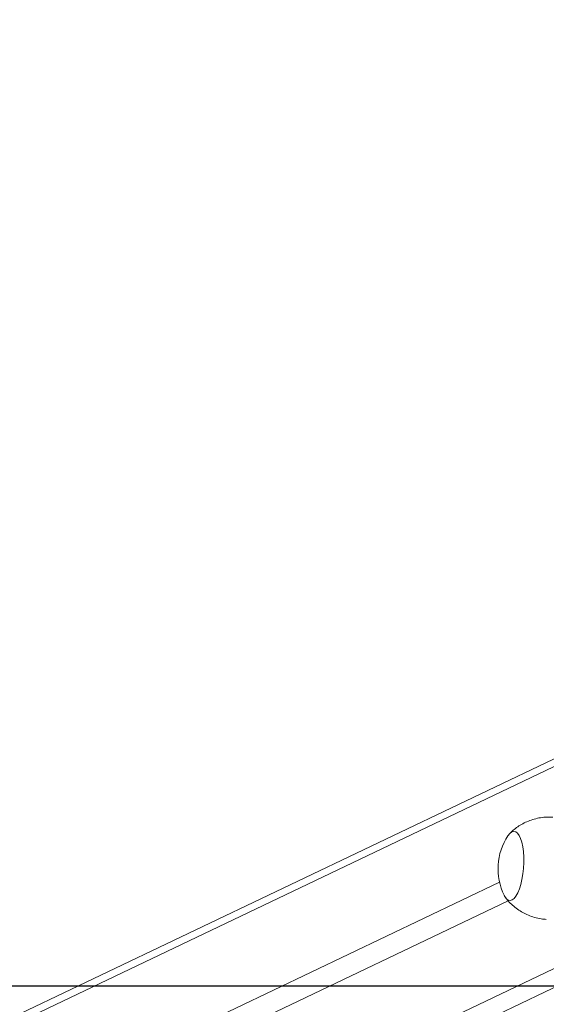
# Model space of a CAD drawing. Units: millimetres. Extents: x -4534 to 362694, y -3372 to 5504.
# Drawn here: x -191 to 15, y 406 to 790 of the extents above; entities that cross this region are included whole.
import ezdxf

# ---------------------------------------------------------------- set-up
doc = ezdxf.new("R2010")
doc.units = ezdxf.units.MM
doc.layers.add('Opvangzone', color=7, linetype='Continuous', true_color=0x00a19a)
doc.layers.add('VP-EQ', color=7, linetype='Continuous', true_color=0x8a3492)
doc.layers.add('Toestel 2D', color=7, linetype='Continuous', lineweight=20)

# ---------------------------------------------------------------- blocks, each defined once
blk = doc.blocks.new('wd1491')
at = {"layer": 'VP-EQ', "color": 0, "linetype": 'Continuous', "lineweight": 18}
for p, q in [((4829.743, 1859.544), (4747.867, 1820.455)), ((4829.735, 1859.24), (4747.612, 1820.033)), ((4747.612, 1812.155), (4829.746, 1851.367)), ((4830.112, 1850.795), (4748.082, 1811.633)), ((4747.612, 1816.537), (4817.049, 1849.687)), ((4817.385, 1848.961), (4747.612, 1815.651))]:
    blk.add_line(p, q, dxfattribs=at)
at = {"layer": 'VP-EQ', "color": 0, "linetype": 'Continuous', "lineweight": 18, "flags": 128}
blk.add_lwpolyline([(4817.38, 1851.497), (4817.454, 1851.589), (4817.53, 1851.646), (4817.606, 1851.667), (4817.68, 1851.652), (4817.75, 1851.599), (4817.815, 1851.512), (4817.871, 1851.393), (4817.919, 1851.244), (4817.956, 1851.07), (4817.982, 1850.876), (4817.995, 1850.666), (4817.996, 1850.447), (4817.985, 1850.224), (4817.961, 1850.004), (4817.926, 1849.793), (4817.88, 1849.596), (4817.824, 1849.419), (4817.761, 1849.266), (4817.691, 1849.142), (4817.618, 1849.05), (4817.542, 1848.993), (4817.466, 1848.972), (4817.392, 1848.988), (4817.321, 1849.04), (4817.257, 1849.127), (4817.233, 1849.171)], dxfattribs=at)
blk.add_lwpolyline([(4817.38, 1851.497), (4817.454, 1851.589), (4817.53, 1851.646), (4817.606, 1851.667), (4817.68, 1851.652), (4817.75, 1851.599), (4817.815, 1851.512), (4817.871, 1851.393), (4817.919, 1851.244), (4817.956, 1851.07), (4817.982, 1850.876), (4817.995, 1850.666), (4817.996, 1850.447), (4817.985, 1850.224), (4817.961, 1850.004), (4817.926, 1849.793), (4817.88, 1849.596), (4817.824, 1849.419), (4817.761, 1849.266), (4817.691, 1849.142), (4817.618, 1849.05), (4817.542, 1848.993), (4817.466, 1848.972), (4817.392, 1848.988), (4817.321, 1849.04), (4817.257, 1849.127), (4817.233, 1849.171)], dxfattribs=at)
at = {"layer": 'VP-EQ', "color": 0, "linetype": 'Continuous', "lineweight": 18}
blk.add_arc((4819.325, 1850.207), 2.334, 146.4249, 206.3373, dxfattribs=at)
for points, knots in [([(4819.128, 1852.219), (4819.075, 1852.223), (4818.937, 1852.233), (4818.714, 1852.214), (4818.466, 1852.168), (4818.231, 1852.095), (4818.011, 1851.999), (4817.808, 1851.882), (4817.625, 1851.747), (4817.503, 1851.644), (4817.448, 1851.582), (4817.442, 1851.576)], [0, 0, 0, 0, 0.084705, 0.223255, 0.358345, 0.490178, 0.618853, 0.744384, 0.866734, 0.985796, 1, 1, 1, 1]), ([(4817.287, 1849.086), (4817.32, 1849.042), (4817.402, 1848.934), (4817.557, 1848.781), (4817.746, 1848.628), (4817.954, 1848.497), (4818.176, 1848.389), (4818.418, 1848.305), (4818.653, 1848.25), (4818.81, 1848.239), (4818.875, 1848.234)], [0, 0, 0, 0, 0.0893821, 0.2187361, 0.3494585, 0.4811462, 0.6135341, 0.7464097, 0.8938591, 1, 1, 1, 1])]:
    blk.add_open_spline(points, degree=3, knots=knots, dxfattribs=at)
blk = doc.blocks.new('VPL-03-WD1491')
at = {"layer": 'Opvangzone'}
blk.add_lwpolyline([(-3464.52, 5158.44), (-3464.52, 413.36), (3935.48, 413.36), (3935.48, 5158.44)], close=True, dxfattribs=at)
at = {"layer": 'Toestel 2D', "color": 0, "xscale": 10, "yscale": 10, "zscale": 10}
blk.add_blockref('wd1491', (-48174.14, -18043), dxfattribs=at)

msp = doc.modelspace()

# ---------------------------------------------------------------- block references
msp.add_blockref('VPL-03-WD1491', (0, 0))

doc.saveas('drawing.dxf')
